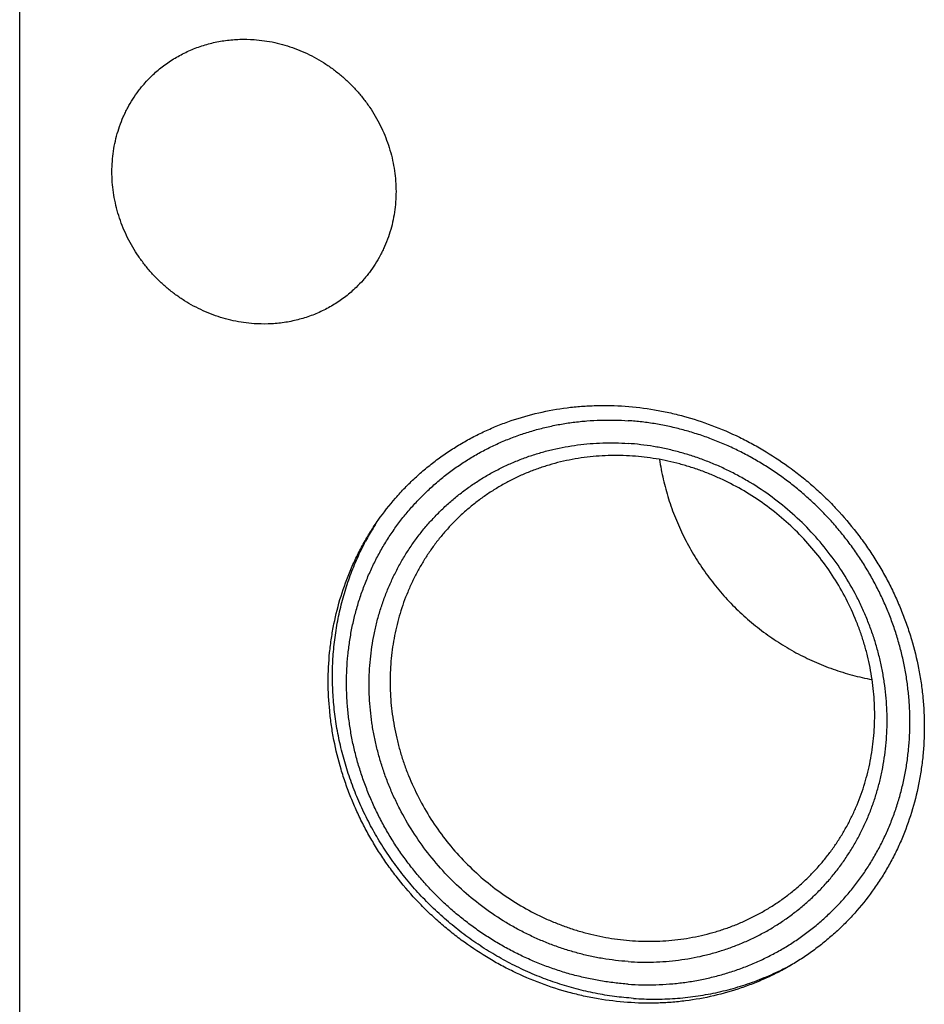
# Model space of a CAD drawing. Units: inches. Extents: x 0.3 to 21.7, y 0.3 to 16.7.
# Drawn here: x 9.1 to 10.4, y 7.6 to 9 of the extents above; entities that cross this region are included whole.
import ezdxf

# ---------------------------------------------------------------- set-up
doc = ezdxf.new("R2010")
doc.units = ezdxf.units.IN
doc.header["$LTSCALE"] = 1.21
doc.header["$MEASUREMENT"] = 0
doc.layers.get('0').update_dxf_attribs({"linetype": 'CONTINUOUS'})

msp = doc.modelspace()

# ---------------------------------------------------------------- linework, layer by layer
at = {"color": 7, "linetype": 'CONTINUOUS'}
msp.add_line((9.0607, 6.1208), (9.0607, 10.7093), dxfattribs=at)
for centre, radius, start, end in [((9.9123, 8.0477), 0.3985, 148.8867, 152.0281), ((9.911, 8.0485), 0.3969, 147.7775, 148.8845)]:
    msp.add_arc(centre, radius, start, end, dxfattribs=at)
for points, knots in [([(9.2516, 8.9068), (9.254, 8.9091), (9.2589, 8.9136), (9.2666, 8.9199), (9.2746, 8.9258), (9.2829, 8.9312), (9.2916, 8.9363), (9.3005, 8.9408), (9.3096, 8.9449), (9.319, 8.9485), (9.3286, 8.9516), (9.3383, 8.9543), (9.3482, 8.9564), (9.3616, 8.9585), (9.3786, 8.9599), (9.3923, 8.9596), (9.3992, 8.9592)], [0, 0, 0, 0, 0.061653, 0.123329, 0.185052, 0.246842, 0.308721, 0.370711, 0.43283, 0.495097, 0.557527, 0.620135, 0.682933, 0.745933, 0.872526, 1, 1, 1, 1]), ([(9.3992, 8.9592), (9.4042, 8.9588), (9.4142, 8.9578), (9.4291, 8.9551), (9.4439, 8.9513), (9.4584, 8.9465), (9.4726, 8.9407), (9.4864, 8.9339), (9.4997, 8.9261), (9.5125, 8.9174), (9.5247, 8.9078), (9.5362, 8.8974), (9.547, 8.8862), (9.557, 8.8744), (9.5662, 8.8619), (9.5745, 8.8488), (9.5818, 8.8352), (9.5882, 8.8211), (9.5935, 8.8068), (9.5978, 8.7921), (9.6011, 8.7772), (9.6033, 8.7622), (9.6044, 8.7472), (9.6044, 8.7322), (9.6033, 8.7173), (9.6011, 8.7026), (9.5978, 8.6882), (9.5935, 8.6741), (9.589, 8.6627), (9.5849, 8.6539), (9.5805, 8.6452), (9.5744, 8.6348), (9.5674, 8.6248), (9.5615, 8.6172), (9.5552, 8.6098), (9.5502, 8.6046), (9.5467, 8.6012)], [0, 0, 0, 0, 0.031145, 0.062442, 0.093887, 0.12547, 0.157177, 0.188995, 0.220907, 0.252893, 0.284934, 0.317008, 0.349093, 0.381168, 0.413209, 0.445197, 0.47711, 0.508929, 0.540639, 0.572223, 0.603671, 0.634971, 0.666118, 0.697109, 0.727943, 0.758624, 0.789159, 0.819557, 0.849832, 0.864931, 0.880005, 0.910083, 0.940093, 0.955081, 0.970061, 1, 1, 1, 1]), ([(9.3992, 8.5488), (9.3941, 8.5492), (9.3841, 8.5503), (9.3692, 8.5529), (9.3545, 8.5567), (9.3399, 8.5615), (9.3257, 8.5673), (9.3119, 8.5742), (9.2986, 8.5819), (9.2858, 8.5906), (9.2736, 8.6002), (9.2621, 8.6106), (9.2513, 8.6218), (9.2413, 8.6337), (9.2321, 8.6462), (9.2238, 8.6593), (9.2165, 8.6728), (9.2101, 8.6869), (9.2048, 8.7013), (9.2005, 8.7159), (9.1972, 8.7308), (9.195, 8.7458), (9.1939, 8.7608), (9.194, 8.7758), (9.1951, 8.7907), (9.1972, 8.8054), (9.2005, 8.8198), (9.2049, 8.8339), (9.2093, 8.8453), (9.2134, 8.8541), (9.2178, 8.8628), (9.224, 8.8733), (9.2309, 8.8832), (9.2368, 8.8908), (9.2431, 8.8982), (9.2481, 8.9034), (9.2516, 8.9068)], [0, 0, 0, 0, 0.031145, 0.062442, 0.093887, 0.12547, 0.157177, 0.188995, 0.220907, 0.252893, 0.284934, 0.317008, 0.349093, 0.381168, 0.413209, 0.445197, 0.47711, 0.508929, 0.540639, 0.572223, 0.603671, 0.634971, 0.666118, 0.697109, 0.727943, 0.758624, 0.789159, 0.819557, 0.849832, 0.864931, 0.880005, 0.910083, 0.940093, 0.955081, 0.970061, 1, 1, 1, 1]), ([(9.5467, 8.6012), (9.5443, 8.5989), (9.5394, 8.5945), (9.5318, 8.5881), (9.5237, 8.5822), (9.5154, 8.5768), (9.5068, 8.5718), (9.4979, 8.5672), (9.4887, 8.5631), (9.4793, 8.5595), (9.4698, 8.5564), (9.46, 8.5538), (9.4501, 8.5516), (9.4367, 8.5495), (9.4197, 8.5481), (9.406, 8.5484), (9.3992, 8.5488)], [0, 0, 0, 0, 0.061653, 0.123329, 0.185052, 0.246842, 0.308721, 0.370711, 0.43283, 0.495097, 0.557527, 0.620135, 0.682933, 0.745933, 0.872526, 1, 1, 1, 1]), ([(9.5064, 8.0318), (9.5064, 8.0458), (9.5074, 8.0668), (9.5109, 8.0946), (9.5157, 8.1219), (9.5242, 8.1553), (9.5361, 8.1876), (9.5474, 8.2125), (9.5569, 8.2306), (9.5673, 8.2482), (9.5822, 8.2707), (9.599, 8.2921), (9.6173, 8.312), (9.6318, 8.3262), (9.647, 8.3395), (9.6629, 8.3521), (9.6795, 8.3639), (9.6967, 8.3747), (9.7144, 8.3847), (9.7327, 8.3937), (9.7515, 8.4018), (9.7772, 8.4114), (9.8104, 8.4208), (9.8445, 8.4269), (9.8722, 8.4297), (9.9002, 8.4311), (9.9355, 8.4303), (9.9707, 8.426), (9.9986, 8.4206), (10.0265, 8.4137), (10.0609, 8.4026), (10.0941, 8.3883), (10.12, 8.375), (10.1453, 8.3604), (10.1696, 8.3441), (10.1928, 8.3261), (10.2095, 8.3119), (10.2256, 8.2968), (10.2461, 8.2758), (10.2652, 8.2534), (10.2826, 8.2298), (10.2948, 8.2116), (10.3062, 8.1928), (10.3167, 8.1736), (10.3262, 8.1539), (10.3348, 8.1339), (10.3424, 8.1136), (10.3513, 8.0861), (10.3582, 8.0582), (10.363, 8.03), (10.3665, 8.0018), (10.3675, 7.9805), (10.3675, 7.9663)], [0, 0, 0, 0, 0.031084, 0.046541, 0.061934, 0.092528, 0.122909, 0.138035, 0.153119, 0.168168, 0.183188, 0.213152, 0.22812, 0.243083, 0.25805, 0.273025, 0.288016, 0.30303, 0.318071, 0.333147, 0.348262, 0.363421, 0.393881, 0.424566, 0.440004, 0.455505, 0.486689, 0.518129, 0.533946, 0.549823, 0.581735, 0.613847, 0.629973, 0.646135, 0.678543, 0.694785, 0.711043, 0.72731, 0.743581, 0.776102, 0.792349, 0.808576, 0.824777, 0.840948, 0.857083, 0.873177, 0.889226, 0.905225, 0.937052, 0.952884, 0.968659, 1, 1, 1, 1]), ([(9.9398, 7.5949), (9.9331, 7.5953), (9.9198, 7.5966), (9.8999, 7.5994), (9.88, 7.6033), (9.8604, 7.608), (9.8409, 7.6138), (9.8216, 7.6204), (9.8026, 7.628), (9.784, 7.6365), (9.7657, 7.6459), (9.7479, 7.6561), (9.7305, 7.6671), (9.7136, 7.679), (9.6973, 7.6916), (9.6815, 7.705), (9.6664, 7.7191), (9.6519, 7.7339), (9.6382, 7.7493), (9.6251, 7.7654), (9.6128, 7.782), (9.6013, 7.7991), (9.5906, 7.8167), (9.5808, 7.8348), (9.5718, 7.8532), (9.5637, 7.8721), (9.5565, 7.8912), (9.5502, 7.9106), (9.5449, 7.9302), (9.5405, 7.95), (9.5371, 7.97), (9.5347, 7.99), (9.5332, 8.01), (9.5327, 8.03), (9.5332, 8.0499), (9.5347, 8.0698), (9.5371, 8.0894), (9.5405, 8.1089), (9.5449, 8.1281), (9.5502, 8.147), (9.5565, 8.1655), (9.5637, 8.1837), (9.5718, 8.2014), (9.5808, 8.2186), (9.5906, 8.2353), (9.6013, 8.2514), (9.6128, 8.267), (9.6251, 8.2819), (9.6382, 8.2961), (9.6519, 8.3096), (9.6664, 8.3224), (9.6815, 8.3344), (9.6973, 8.3456), (9.7136, 8.356), (9.7305, 8.3655), (9.7479, 8.3742), (9.7658, 8.3819), (9.784, 8.3887), (9.8027, 8.3946), (9.8217, 8.3996), (9.8409, 8.4036), (9.8604, 8.4066), (9.8801, 8.4086), (9.8999, 8.4097), (9.9199, 8.4098), (9.9332, 8.4092), (9.9398, 8.4087)], [0, 0, 0, 0, 0.015675, 0.031402, 0.047181, 0.063009, 0.078885, 0.094806, 0.110769, 0.126771, 0.142809, 0.158878, 0.174974, 0.191093, 0.207229, 0.22338, 0.239538, 0.255699, 0.271859, 0.288012, 0.304153, 0.320278, 0.336381, 0.352459, 0.368506, 0.384519, 0.400494, 0.416428, 0.432317, 0.448159, 0.463953, 0.479695, 0.495386, 0.511023, 0.526607, 0.542139, 0.557618, 0.573047, 0.588427, 0.603759, 0.619048, 0.634296, 0.649507, 0.664685, 0.679834, 0.694959, 0.710064, 0.725155, 0.740238, 0.755317, 0.770398, 0.785486, 0.800587, 0.815706, 0.830847, 0.846016, 0.861217, 0.876453, 0.89173, 0.907049, 0.922415, 0.937829, 0.953293, 0.968809, 0.984378, 1, 1, 1, 1]), ([(9.9398, 7.5949), (9.9464, 7.5944), (9.9597, 7.5938), (9.9797, 7.5939), (9.9995, 7.595), (10.0192, 7.597), (10.0387, 7.6), (10.0579, 7.604), (10.0769, 7.609), (10.0956, 7.6149), (10.1138, 7.6217), (10.1317, 7.6295), (10.1491, 7.6381), (10.166, 7.6476), (10.1823, 7.658), (10.1981, 7.6692), (10.2132, 7.6812), (10.2277, 7.694), (10.2414, 7.7075), (10.2545, 7.7217), (10.2668, 7.7366), (10.2783, 7.7522), (10.289, 7.7683), (10.2988, 7.785), (10.3078, 7.8022), (10.3159, 7.82), (10.3231, 7.8381), (10.3294, 7.8566), (10.3347, 7.8755), (10.3391, 7.8947), (10.3425, 7.9142), (10.3449, 7.9338), (10.3464, 7.9537), (10.3469, 7.9736), (10.3464, 7.9936), (10.3449, 8.0136), (10.3425, 8.0336), (10.3391, 8.0536), (10.3347, 8.0734), (10.3294, 8.093), (10.3231, 8.1124), (10.3159, 8.1315), (10.3078, 8.1504), (10.2988, 8.1688), (10.289, 8.1869), (10.2783, 8.2045), (10.2668, 8.2216), (10.2545, 8.2382), (10.2414, 8.2543), (10.2277, 8.2697), (10.2132, 8.2845), (10.1981, 8.2986), (10.1823, 8.312), (10.166, 8.3246), (10.1491, 8.3365), (10.1317, 8.3475), (10.1139, 8.3577), (10.0956, 8.3671), (10.077, 8.3756), (10.058, 8.3832), (10.0387, 8.3898), (10.0193, 8.3956), (9.9996, 8.4003), (9.9797, 8.4042), (9.9598, 8.407), (9.9465, 8.4083), (9.9398, 8.4087)], [0, 0, 0, 0, 0.015622, 0.031191, 0.046707, 0.062171, 0.077585, 0.092951, 0.10827, 0.123547, 0.138783, 0.153984, 0.169153, 0.184294, 0.199413, 0.214514, 0.229602, 0.244683, 0.259762, 0.274845, 0.289936, 0.305041, 0.320166, 0.335315, 0.350493, 0.365704, 0.380952, 0.396241, 0.411573, 0.426953, 0.442382, 0.457861, 0.473393, 0.488977, 0.504614, 0.520305, 0.536047, 0.551841, 0.567683, 0.583572, 0.599506, 0.615481, 0.631494, 0.647541, 0.663619, 0.679722, 0.695847, 0.711988, 0.728141, 0.744301, 0.760462, 0.77662, 0.792771, 0.808907, 0.825026, 0.841122, 0.857191, 0.873229, 0.889231, 0.905194, 0.921115, 0.936991, 0.952819, 0.968598, 0.984325, 1, 1, 1, 1]), ([(9.9396, 7.6275), (9.9335, 7.6279), (9.9212, 7.6291), (9.9029, 7.6317), (9.8847, 7.6352), (9.8666, 7.6396), (9.8487, 7.6449), (9.831, 7.651), (9.8135, 7.658), (9.7964, 7.6658), (9.7796, 7.6744), (9.7577, 7.6869), (9.7314, 7.7045), (9.7019, 7.7284), (9.6746, 7.755), (9.65, 7.784), (9.6281, 7.815), (9.6123, 7.8424), (9.6013, 7.8651), (9.5938, 7.8824), (9.5872, 7.9), (9.5815, 7.9178), (9.5766, 7.9358), (9.5725, 7.954), (9.5694, 7.9724), (9.5671, 7.9908), (9.5658, 8.0092), (9.5653, 8.0276), (9.5658, 8.0459), (9.5671, 8.0641), (9.5694, 8.0822), (9.5725, 8.1001), (9.5765, 8.1177), (9.5814, 8.1351), (9.5872, 8.1522), (9.5938, 8.1688), (9.6013, 8.1851), (9.6095, 8.201), (9.6186, 8.2163), (9.6284, 8.2312), (9.639, 8.2455), (9.6503, 8.2592), (9.6623, 8.2722), (9.675, 8.2847), (9.6883, 8.2964), (9.7022, 8.3075), (9.7167, 8.3178), (9.7317, 8.3273), (9.7472, 8.336), (9.7632, 8.344), (9.7796, 8.3511), (9.7964, 8.3574), (9.8136, 8.3628), (9.831, 8.3674), (9.8487, 8.371), (9.8666, 8.3738), (9.8847, 8.3757), (9.903, 8.3767), (9.9213, 8.3768), (9.9335, 8.3762), (9.9396, 8.3758)], [0, 0, 0, 0, 0.015675, 0.031404, 0.047183, 0.063012, 0.078889, 0.094811, 0.110775, 0.126778, 0.142816, 0.158886, 0.191094, 0.223374, 0.255687, 0.287993, 0.320252, 0.352425, 0.368474, 0.384487, 0.400463, 0.416398, 0.432288, 0.448131, 0.463925, 0.479669, 0.49536, 0.510998, 0.526583, 0.542116, 0.557596, 0.573025, 0.588405, 0.603739, 0.619029, 0.634278, 0.649489, 0.664668, 0.679817, 0.694943, 0.710049, 0.725141, 0.740225, 0.755305, 0.770386, 0.785475, 0.800577, 0.815696, 0.830838, 0.846008, 0.861209, 0.876447, 0.891724, 0.907045, 0.922411, 0.937826, 0.953291, 0.968808, 0.984378, 1, 1, 1, 1]), ([(9.9396, 7.6275), (9.9457, 7.6271), (9.958, 7.6265), (9.9763, 7.6266), (9.9945, 7.6276), (10.0126, 7.6295), (10.0306, 7.6322), (10.0483, 7.6359), (10.0657, 7.6405), (10.0829, 7.6459), (10.0997, 7.6522), (10.1161, 7.6593), (10.1321, 7.6672), (10.1476, 7.676), (10.1626, 7.6855), (10.1771, 7.6958), (10.191, 7.7069), (10.2043, 7.7186), (10.217, 7.731), (10.229, 7.7441), (10.2403, 7.7578), (10.2509, 7.7721), (10.2607, 7.787), (10.2698, 7.8023), (10.278, 7.8182), (10.2855, 7.8344), (10.2921, 7.8511), (10.2978, 7.8682), (10.3027, 7.8855), (10.3068, 7.9032), (10.3099, 7.9211), (10.3121, 7.9391), (10.3135, 7.9574), (10.3139, 7.9757), (10.3135, 7.9941), (10.3121, 8.0125), (10.3099, 8.0309), (10.3067, 8.0492), (10.3027, 8.0674), (10.2978, 8.0855), (10.2921, 8.1033), (10.2854, 8.1209), (10.278, 8.1382), (10.267, 8.1609), (10.2512, 8.1883), (10.2293, 8.2193), (10.2046, 8.2483), (10.1774, 8.2748), (10.1479, 8.2988), (10.1216, 8.3164), (10.0997, 8.3289), (10.0829, 8.3375), (10.0658, 8.3453), (10.0483, 8.3523), (10.0306, 8.3584), (10.0127, 8.3637), (9.9946, 8.3681), (9.9764, 8.3716), (9.958, 8.3742), (9.9458, 8.3754), (9.9396, 8.3758)], [0, 0, 0, 0, 0.015622, 0.031192, 0.046709, 0.062174, 0.077589, 0.092955, 0.108276, 0.123553, 0.138791, 0.153992, 0.169162, 0.184304, 0.199423, 0.214525, 0.229614, 0.244695, 0.259775, 0.274859, 0.289951, 0.305057, 0.320183, 0.335332, 0.350511, 0.365722, 0.380971, 0.396261, 0.411595, 0.426975, 0.442404, 0.457884, 0.473417, 0.489002, 0.50464, 0.520331, 0.536075, 0.551869, 0.567712, 0.583602, 0.599537, 0.615513, 0.631526, 0.647575, 0.679748, 0.712007, 0.744313, 0.776626, 0.808906, 0.841114, 0.857184, 0.873222, 0.889225, 0.905189, 0.921111, 0.936988, 0.952817, 0.968596, 0.984325, 1, 1, 1, 1]), ([(9.9459, 8.3577), (9.94, 8.3581), (9.9283, 8.3586), (9.9108, 8.3585), (9.8934, 8.3575), (9.8761, 8.3557), (9.8589, 8.3529), (9.842, 8.3493), (9.8254, 8.3448), (9.8091, 8.3395), (9.7931, 8.3334), (9.7774, 8.3264), (9.7623, 8.3186), (9.7475, 8.31), (9.7333, 8.3007), (9.7196, 8.2906), (9.7065, 8.2799), (9.6981, 8.2722), (9.6941, 8.2683)], [0, 0, 0, 0, 0.063862, 0.127503, 0.190923, 0.254128, 0.317122, 0.379916, 0.442519, 0.504944, 0.567205, 0.629319, 0.691304, 0.753178, 0.814964, 0.876681, 0.938352, 1, 1, 1, 1]), ([(10.2959, 7.9834), (10.2959, 7.9891), (10.2956, 8.0006), (10.2944, 8.0178), (10.2922, 8.035), (10.2893, 8.0522), (10.2855, 8.0692), (10.281, 8.0861), (10.2756, 8.1028), (10.2673, 8.1247), (10.255, 8.1515), (10.2374, 8.1823), (10.2169, 8.2113), (10.1938, 8.2384), (10.1683, 8.2632), (10.1407, 8.2856), (10.1112, 8.3054), (10.0852, 8.3194), (10.0638, 8.3292), (10.0475, 8.3357), (10.031, 8.3414), (10.0142, 8.3464), (9.9973, 8.3505), (9.9802, 8.3538), (9.9631, 8.3562), (9.9516, 8.3573), (9.9459, 8.3577)], [0, 0, 0, 0, 0.030604, 0.061313, 0.092122, 0.123032, 0.154037, 0.185135, 0.216319, 0.247584, 0.310313, 0.373277, 0.436409, 0.499632, 0.56287, 0.626042, 0.689074, 0.751893, 0.783212, 0.814454, 0.845613, 0.876684, 0.907662, 0.938542, 0.969323, 1, 1, 1, 1]), ([(9.985, 8.3527), (9.9864, 8.3431), (9.99, 8.324), (9.9977, 8.2958), (10.0076, 8.2682), (10.0197, 8.2413), (10.0338, 8.2154), (10.05, 8.1905), (10.068, 8.167), (10.0878, 8.1448), (10.1092, 8.1243), (10.1322, 8.1054), (10.1564, 8.0884), (10.1819, 8.0733), (10.2083, 8.0604), (10.2356, 8.0495), (10.2635, 8.0409), (10.2824, 8.0366), (10.2919, 8.0349)], [0, 0, 0, 0, 0.061667, 0.123644, 0.185903, 0.248409, 0.31112, 0.373989, 0.436966, 0.499998, 0.56303, 0.626007, 0.688877, 0.751588, 0.814095, 0.876355, 0.938333, 1, 1, 1, 1]), ([(9.6941, 8.2683), (9.6902, 8.2645), (9.6826, 8.2568), (9.6718, 8.2447), (9.6617, 8.232), (9.6522, 8.2188), (9.6434, 8.2051), (9.6352, 8.1909), (9.6278, 8.1763), (9.6212, 8.1613), (9.6152, 8.146), (9.6101, 8.1304), (9.6057, 8.1145), (9.6021, 8.0983), (9.5993, 8.0819), (9.5973, 8.0654), (9.5961, 8.0487), (9.5958, 8.0375), (9.5958, 8.0319)], [0, 0, 0, 0, 0.06171, 0.123441, 0.185215, 0.24705, 0.308968, 0.370988, 0.433126, 0.495401, 0.557827, 0.620418, 0.683187, 0.746144, 0.809298, 0.872655, 0.936223, 1, 1, 1, 1]), ([(9.9476, 7.5743), (9.9383, 7.575), (9.9244, 7.5764), (9.906, 7.5791), (9.8876, 7.5825), (9.8647, 7.5877), (9.8375, 7.5958), (9.8109, 7.6055), (9.7848, 7.6169), (9.7593, 7.6299), (9.7347, 7.6444), (9.7109, 7.6604), (9.688, 7.6779), (9.6663, 7.6967), (9.6456, 7.7167), (9.6262, 7.738), (9.6082, 7.7603), (9.5915, 7.7837), (9.5762, 7.808), (9.5625, 7.8331), (9.5503, 7.859), (9.5398, 7.8854), (9.5309, 7.9124), (9.5237, 7.9398), (9.5182, 7.9674), (9.5145, 7.9952), (9.5126, 8.0231), (9.5124, 8.0509), (9.514, 8.0785), (9.5169, 8.1014), (9.52, 8.1194), (9.5237, 8.1373), (9.5294, 8.1594), (9.5366, 8.1809), (9.5431, 8.1978), (9.5502, 8.2144), (9.5562, 8.2266), (9.5604, 8.2346)], [0, 0, 0, 0, 0.030956, 0.046487, 0.06205, 0.093269, 0.124611, 0.156068, 0.187629, 0.219283, 0.251016, 0.282814, 0.314662, 0.346543, 0.378442, 0.410342, 0.442224, 0.474074, 0.505875, 0.537612, 0.569269, 0.600835, 0.632297, 0.663644, 0.69487, 0.725966, 0.756928, 0.787755, 0.818445, 0.849001, 0.864232, 0.879431, 0.909734, 0.939921, 0.954977, 0.970009, 1, 1, 1, 1]), ([(10.3675, 7.9663), (10.3675, 7.9523), (10.3665, 7.9313), (10.363, 7.9036), (10.3582, 7.8762), (10.3497, 7.8428), (10.3379, 7.8105), (10.3265, 7.7856), (10.317, 7.7675), (10.3067, 7.75), (10.2917, 7.7274), (10.275, 7.706), (10.2567, 7.6861), (10.2422, 7.672), (10.227, 7.6586), (10.211, 7.646), (10.1945, 7.6343), (10.1773, 7.6234), (10.1595, 7.6134), (10.1412, 7.6044), (10.1224, 7.5963), (10.0967, 7.5868), (10.0635, 7.5773), (10.0294, 7.5712), (10.0018, 7.5684), (9.9738, 7.567), (9.9385, 7.5678), (9.9033, 7.5721), (9.8753, 7.5776), (9.8474, 7.5844), (9.8131, 7.5955), (9.7798, 7.6098), (9.7539, 7.6231), (9.7286, 7.6377), (9.7043, 7.654), (9.6812, 7.672), (9.6644, 7.6863), (9.6483, 7.7013), (9.6278, 7.7223), (9.6088, 7.7447), (9.5913, 7.7683), (9.5791, 7.7866), (9.5677, 7.8053), (9.5573, 7.8245), (9.5477, 7.8442), (9.5391, 7.8642), (9.5315, 7.8846), (9.5226, 7.912), (9.5157, 7.9399), (9.5109, 7.9682), (9.5075, 7.9964), (9.5064, 8.0176), (9.5064, 8.0318)], [0, 0, 0, 0, 0.031084, 0.046541, 0.061934, 0.092528, 0.122909, 0.138035, 0.153119, 0.168168, 0.183188, 0.213152, 0.22812, 0.243083, 0.25805, 0.273025, 0.288016, 0.30303, 0.318071, 0.333147, 0.348262, 0.363421, 0.393881, 0.424566, 0.440004, 0.455505, 0.486689, 0.518129, 0.533946, 0.549823, 0.581735, 0.613847, 0.629973, 0.646135, 0.678543, 0.694785, 0.711043, 0.72731, 0.743581, 0.776102, 0.792349, 0.808576, 0.824777, 0.840948, 0.857083, 0.873177, 0.889226, 0.905225, 0.937052, 0.952884, 0.968659, 1, 1, 1, 1]), ([(9.5958, 8.0319), (9.5958, 8.0262), (9.5961, 8.0147), (9.5973, 7.9975), (9.5995, 7.9803), (9.6024, 7.9631), (9.6062, 7.9461), (9.6107, 7.9292), (9.6161, 7.9125), (9.6244, 7.8905), (9.6367, 7.8638), (9.6544, 7.833), (9.6748, 7.804), (9.6979, 7.7769), (9.7234, 7.7521), (9.751, 7.7297), (9.7805, 7.7099), (9.8065, 7.6959), (9.8279, 7.6861), (9.8442, 7.6796), (9.8607, 7.6739), (9.8775, 7.6689), (9.8944, 7.6648), (9.9115, 7.6615), (9.9286, 7.6591), (9.9401, 7.658), (9.9459, 7.6576)], [0, 0, 0, 0, 0.030604, 0.061313, 0.092122, 0.123032, 0.154037, 0.185135, 0.216319, 0.247584, 0.310313, 0.373277, 0.436409, 0.499632, 0.56287, 0.626042, 0.689074, 0.751893, 0.783212, 0.814454, 0.845613, 0.876684, 0.907662, 0.938542, 0.969323, 1, 1, 1, 1]), ([(10.1976, 7.747), (10.2015, 7.7507), (10.2091, 7.7585), (10.2199, 7.7706), (10.23, 7.7833), (10.2395, 7.7965), (10.2483, 7.8102), (10.2565, 7.8244), (10.2639, 7.839), (10.2705, 7.8539), (10.2765, 7.8693), (10.2816, 7.8849), (10.286, 7.9008), (10.2896, 7.917), (10.2924, 7.9334), (10.2944, 7.9499), (10.2956, 7.9666), (10.2959, 7.9778), (10.2959, 7.9834)], [0, 0, 0, 0, 0.06171, 0.123441, 0.185215, 0.24705, 0.308968, 0.370988, 0.433126, 0.495401, 0.557827, 0.620418, 0.683187, 0.746144, 0.809298, 0.872655, 0.936223, 1, 1, 1, 1]), ([(9.9459, 7.6576), (9.9517, 7.6572), (9.9634, 7.6567), (9.9809, 7.6568), (9.9983, 7.6578), (10.0156, 7.6596), (10.0328, 7.6624), (10.0497, 7.666), (10.0663, 7.6705), (10.0826, 7.6758), (10.0986, 7.6819), (10.1143, 7.6889), (10.1294, 7.6967), (10.1442, 7.7053), (10.1584, 7.7146), (10.1721, 7.7246), (10.1852, 7.7354), (10.1936, 7.7431), (10.1976, 7.747)], [0, 0, 0, 0, 0.063862, 0.127503, 0.190923, 0.254128, 0.317122, 0.379916, 0.442519, 0.504944, 0.567205, 0.629319, 0.691304, 0.753178, 0.814964, 0.876681, 0.938352, 1, 1, 1, 1]), ([(9.9476, 7.5743), (9.9576, 7.5736), (9.9776, 7.5729), (10.0074, 7.5739), (10.037, 7.577), (10.0662, 7.5822), (10.0948, 7.5894), (10.1227, 7.5986), (10.1498, 7.6097), (10.1672, 7.6184), (10.1757, 7.6231)], [0, 0, 0, 0, 0.12694, 0.253274, 0.379015, 0.504185, 0.628819, 0.752961, 0.876667, 1, 1, 1, 1])]:
    msp.add_open_spline(points, degree=3, knots=knots, dxfattribs=at)

doc.saveas('drawing.dxf')
